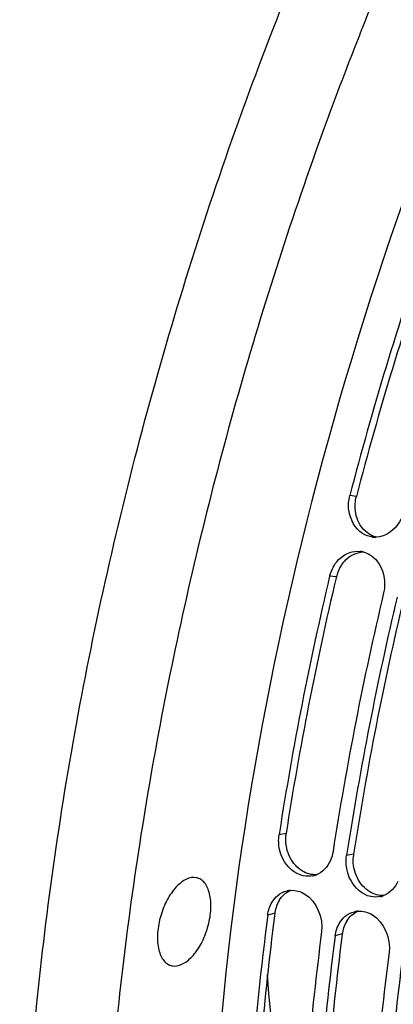
# Model space of a CAD drawing. Units: millimetres. Extents: x 0 to 594, y 0 to 420.
# Drawn here: x 284 to 290, y 72 to 87 of the extents above; entities that cross this region are included whole.
import ezdxf

# ---------------------------------------------------------------- set-up
doc = ezdxf.new("R2010")
doc.units = ezdxf.units.MM
doc.header["$LTSCALE"] = 32.67
doc.layers.get('0').update_dxf_attribs({"linetype": 'CONTINUOUS'})
doc.layers.add('AXES', color=7, linetype='CONTINUOUS')

msp = doc.modelspace()

# ---------------------------------------------------------------- linework, layer by layer
at = {"color": 9, "linetype": 'CONTINUOUS'}
for p, q in [((289.043021, 79.540342), (288.944184, 79.554958)), ((288.742729, 78.334761), (288.641858, 78.341214)), ((287.987508, 74.475985), (287.881523, 74.456306)), ((289.001683, 74.16354), (288.895698, 74.143861)), ((287.817531, 73.278737), (287.710395, 73.25095)), ((288.831706, 72.966292), (288.72457, 72.938505))]:
    msp.add_line(p, q, dxfattribs=at)
at = {"color": 3, "linetype": 'CONTINUOUS'}
for p, q in [((288.742729, 78.334761), (288.738934, 78.318697)), ((287.817531, 73.278737), (287.81232, 73.238205)), ((288.831706, 72.966292), (288.826494, 72.92576))]:
    msp.add_line(p, q, dxfattribs=at)
at = {"color": 7, "linetype": 'CONTINUOUS'}
for p, q in [((287.887056, 74.491947), (287.881523, 74.456306)), ((288.901231, 74.179502), (288.895698, 74.143861))]:
    msp.add_line(p, q, dxfattribs=at)
for centre, radius, start, end in [((339.891808, 66.212964), 52.665636, 160.9562489, 165.3251126), ((289.328451, 79.286594), 0.357099, 263.4897207, 268.5358197), ((289.328659, 79.293549), 0.364056, 268.5311268, 272.0245841), ((289.062628, 78.368547), 0.348886, 76.516073, 84.5005832), ((289.185901, 78.212359), 0.559094, 151.4670676, 166.6752115), ((337.78107, 66.706875), 50.497722, 166.6797697, 171.1315245), ((338.576748, 66.460183), 50.48173, 166.6792787, 171.1733799), ((338.795244, 66.39443), 50.497722, 166.6797697, 171.1315245), ((288.317421, 74.173687), 0.340814, 282.0064023, 291.4500645), ((288.078093, 73.283046), 0.339684, 93.9217421, 103.1051607), ((289.331596, 73.861242), 0.340814, 282.0064023, 291.4500645), ((333.134145, 67.376603), 45.80202, 172.6312216, 175.6247897), ((289.092267, 72.970601), 0.339684, 93.9217421, 103.1051607), ((332.480521, 67.273593), 44.330328, 172.5767344, 177.4937041), ((333.623209, 67.128531), 45.27299, 172.6267831, 177.3674765), ((333.494695, 66.961148), 44.330328, 172.5767344, 177.4937041), ((334.637384, 66.816086), 45.27299, 172.6267831, 177.3674765)]:
    msp.add_arc(centre, radius, start, end, dxfattribs=at)
at = {"color": 3, "linetype": 'CONTINUOUS'}
for centre, radius, start, end in [((339.647948, 66.288091), 52.311383, 160.9562489, 165.3251126), ((289.230906, 78.239645), 0.493302, 135.8857271, 143.9674139), ((289.279711, 78.20756), 0.551843, 151.4220137, 166.6732834), ((289.260248, 78.21806), 0.529728, 143.9463622, 151.4123696), ((337.530213, 66.782942), 50.136439, 166.6977916, 171.1735426), ((338.544388, 66.470497), 50.136439, 166.6977916, 171.1735426), ((288.519382, 74.393719), 0.538199, 171.2076396, 174.1881933), ((289.533557, 74.081274), 0.538199, 171.2076396, 174.1881933), ((288.306951, 73.218765), 0.492851, 156.663276, 164.575015), ((288.277232, 73.231709), 0.460436, 148.5929457, 156.6772896), ((288.326738, 73.213192), 0.513408, 164.5627965, 172.6652346), ((332.346683, 67.514429), 44.900681, 172.6762136, 177.4458673), ((289.321125, 72.90632), 0.492851, 156.663276, 164.575015), ((289.291407, 72.919264), 0.460436, 148.5929457, 156.6772896), ((289.340913, 72.900747), 0.513408, 164.5627965, 172.6652346), ((333.360858, 67.201984), 44.900681, 172.6762136, 177.4458673), ((334.375032, 66.889539), 44.900681, 172.6762136, 177.4458673)]:
    msp.add_arc(centre, radius, start, end, dxfattribs=at)
at = {"color": 7, "linetype": 'CONTINUOUS'}
for points, knots in [([(292.270364, 89.878606), (290.739756, 86.854133), (288.326457, 80.521651), (287.136928, 73.845684), (286.922398, 70.512738)], [0, 0, 0, 0, 0.50370573, 1, 1, 1, 1]), ([(289.755524, 79.305003), (289.742053, 79.253555), (289.671479, 79.074037), (289.481405, 78.934653), (289.34152, 78.929719)], [0, 0, 0, 0, 0.275333279, 1, 1, 1, 1]), ([(288.246143, 73.840255), (288.116105, 73.867552), (287.958859, 74.014757), (287.900571, 74.187233), (287.889791, 74.235796)], [0, 0, 0, 0, 0.727598046, 1, 1, 1, 1]), ([(289.260317, 73.52781), (289.13028, 73.555108), (288.973034, 73.702312), (288.914745, 73.874788), (288.903966, 73.923351)], [0, 0, 0, 0, 0.727598046, 1, 1, 1, 1])]:
    msp.add_open_spline(points, degree=3, knots=knots, dxfattribs=at)
for points in [[(288.92999, 79.333732), (288.920804, 79.407053), (288.925466, 79.483475), (288.944184, 79.554958)], [(289.137675, 78.985575), (289.023509, 79.057872), (288.946788, 79.199648), (288.92999, 79.333732)], [(289.287963, 78.931798), (289.235101, 78.937839), (289.182626, 78.957109), (289.137675, 78.985575)], [(288.94512, 78.698747), (288.99326, 78.714447), (289.045663, 78.720697), (289.096064, 78.715827)], [(288.694713, 78.479418), (288.716909, 78.520173), (288.744534, 78.558516), (288.776826, 78.591846)], [(288.776826, 78.591846), (288.823069, 78.639578), (288.881936, 78.678142), (288.94512, 78.698747)], [(289.143979, 78.707816), (289.224271, 78.688536), (289.299189, 78.636817), (289.35205, 78.573381)], [(289.35205, 78.573381), (289.45717, 78.447232), (289.490969, 78.251061), (289.453198, 78.091258)], [(287.889791, 74.235796), (287.873852, 74.307603), (287.870267, 74.383617), (287.881523, 74.456306)], [(288.692863, 74.20635), (288.685555, 74.159157), (288.671969, 74.112468), (288.652337, 74.068934)], [(288.903966, 73.923351), (288.888026, 73.995158), (288.884442, 74.071172), (288.895698, 74.143861)], [(288.652337, 74.068934), (288.611377, 73.978101), (288.534794, 73.892916), (288.442054, 73.856479)], [(288.388318, 73.840329), (288.341963, 73.83047), (288.292523, 73.830519), (288.246143, 73.840255)], [(289.666512, 73.756489), (289.625551, 73.665656), (289.548969, 73.580471), (289.456228, 73.544034)], [(287.777632, 73.445792), (287.800195, 73.482768), (287.828622, 73.516999), (287.861937, 73.544683)], [(287.861937, 73.544683), (287.901776, 73.577787), (287.950625, 73.602132), (288.001073, 73.613883)], [(288.05486, 73.621934), (288.128638, 73.627001), (288.206589, 73.605162), (288.269712, 73.566636)], [(288.269712, 73.566636), (288.445902, 73.459098), (288.548147, 73.205713), (288.521735, 73.000994)], [(287.710395, 73.25095), (287.719186, 73.319091), (287.741843, 73.387144), (287.777632, 73.445792)], [(289.402493, 73.527884), (289.356138, 73.518025), (289.306698, 73.518074), (289.260317, 73.52781)], [(288.876112, 73.232238), (288.915951, 73.265343), (288.9648, 73.289687), (289.015248, 73.301438)], [(289.069035, 73.309489), (289.142813, 73.314556), (289.220764, 73.292718), (289.283886, 73.254191)], [(289.283886, 73.254191), (289.460077, 73.146653), (289.562321, 72.893268), (289.535909, 72.688549)], [(288.72457, 72.938505), (288.733361, 73.006646), (288.756017, 73.074699), (288.791806, 73.133347)], [(288.791806, 73.133347), (288.81437, 73.170323), (288.842797, 73.204554), (288.876112, 73.232238)]]:
    msp.add_open_spline(points, degree=3, dxfattribs=at)
at = {"color": 3, "linetype": 'CONTINUOUS'}
for points in [[(289.029103, 79.321214), (289.019928, 79.393826), (289.024482, 79.469539), (289.043021, 79.540342)], [(289.066272, 79.180249), (289.047461, 79.225054), (289.035195, 79.273003), (289.029103, 79.321214)], [(289.137604, 79.062288), (289.10824, 79.097632), (289.084059, 79.137881), (289.066272, 79.180249)], [(289.341123, 78.928976), (289.262549, 78.949051), (289.189429, 78.999909), (289.137604, 79.062288)], [(288.876738, 78.583028), (288.94514, 78.653423), (289.045579, 78.702792), (289.143622, 78.70745)], [(287.995835, 74.257566), (287.981975, 74.319713), (287.977491, 74.384872), (287.98395, 74.448218)], [(288.12686, 73.999641), (288.062006, 74.071007), (288.016825, 74.163446), (287.995835, 74.257566)], [(289.01001, 73.945121), (288.99615, 74.007268), (288.991666, 74.072427), (288.998125, 74.135773)], [(288.232042, 73.911977), (288.193085, 73.935758), (288.157555, 73.965863), (288.12686, 73.999641)], [(288.441878, 73.856128), (288.369591, 73.852444), (288.293822, 73.874265), (288.232042, 73.911977)], [(289.141035, 73.687196), (289.076181, 73.758562), (289.031, 73.851001), (289.01001, 73.945121)], [(289.246217, 73.599533), (289.20726, 73.623313), (289.17173, 73.653418), (289.141035, 73.687196)], [(287.884256, 73.471649), (287.923765, 73.536213), (287.984632, 73.59294), (288.054606, 73.621801)], [(289.456053, 73.543683), (289.383766, 73.539999), (289.307996, 73.561821), (289.246217, 73.599533)], [(288.89843, 73.159204), (288.93794, 73.223768), (288.998806, 73.280495), (289.068781, 73.309356)]]:
    msp.add_open_spline(points, degree=3, dxfattribs=at)
at = {"color": 9, "linetype": 'CONTINUOUS'}
msp.add_open_spline([(288.186551, 69.327124), (288.12484, 69.562929), (287.892531, 70.559929), (287.761523, 71.579293), (287.707392, 72.357042)], degree=3, knots=[0, 0, 0, 0, 0.238178738, 1, 1, 1, 1], dxfattribs=at)
at = {"layer": 'AXES', "color": 7, "linetype": 'CONTINUOUS'}
for centre, start, end in [((286.600691, 73.623159), 72.8654104, 78.887896), ((286.309372, 72.677645), 252.8654104, 258.887896)]:
    msp.add_arc(centre, 0.192811, start, end, dxfattribs=at)
for points, knots in [([(292.559132, 48.743509), (292.164638, 48.883043), (291.387681, 49.224038), (289.904253, 50.147172), (288.216886, 51.765881), (286.583969, 54.282662), (285.324638, 57.341585), (284.460039, 60.87291), (284.005187, 64.7981), (283.969362, 69.028132), (284.353038, 73.465626), (285.147326, 78.007373), (286.333721, 82.547172), (287.884449, 86.978609), (289.763157, 91.197849), (291.925752, 95.106173), (294.322204, 98.612907), (296.896445, 101.636238), (298.77809, 103.361297), (299.736848, 104.11183)], [0, 0, 0, 0, 0.01997424, 0.040331914, 0.083164273, 0.130273478, 0.182580784, 0.240339441, 0.303288227, 0.370788293, 0.441929239, 0.515611875, 0.590616754, 0.66566502, 0.739475897, 0.810824089, 0.878600278, 0.941878961, 1, 1, 1, 1]), ([(296.243733, 99.068772), (295.462104, 98.102422), (293.957306, 96.037209), (291.93683, 92.686415), (290.124097, 89.053651), (288.553113, 85.206754), (287.253055, 81.217172), (286.24817, 77.15925), (285.557138, 73.108544), (285.192762, 69.140347), (285.16177, 65.32814), (285.464849, 61.742048), (286.096938, 58.447382), (287.048068, 55.503366), (288.304349, 52.962703), (289.850342, 50.872426), (291.664888, 49.27869), (293.053198, 48.568756), (293.760133, 48.31871)], [0, 0, 0, 0, 0.066243503, 0.135959229, 0.208323265, 0.282409623, 0.357229849, 0.43176969, 0.505024699, 0.576036214, 0.643929407, 0.707955504, 0.76754132, 0.822350509, 0.872361151, 0.917959967, 0.960034365, 1, 1, 1, 1]), ([(286.637851, 73.812356), (286.588873, 73.821977), (286.503916, 73.804361), (286.407514, 73.743), (286.301931, 73.645132), (286.189018, 73.477388), (286.094374, 73.242155), (286.047599, 72.994833), (286.053583, 72.796028), (286.091229, 72.661476), (286.131805, 72.582743), (286.185408, 72.524058), (286.230014, 72.500347), (286.252566, 72.493392)], [0, 0, 0, 0, 0.090003075, 0.144458702, 0.206106215, 0.348011671, 0.50486734, 0.66051713, 0.799153364, 0.858744718, 0.911185356, 0.957445262, 1, 1, 1, 1]), ([(286.272212, 72.488449), (286.32119, 72.478827), (286.406147, 72.496443), (286.502549, 72.557804), (286.608132, 72.655673), (286.721045, 72.823416), (286.815689, 73.05865), (286.862464, 73.305972), (286.85648, 73.504777), (286.818834, 73.639329), (286.778258, 73.718062), (286.724655, 73.776746), (286.680049, 73.800457), (286.657496, 73.807413)], [0, 0, 0, 0, 0.090003075, 0.144458702, 0.206106215, 0.348011671, 0.50486734, 0.66051713, 0.799153364, 0.858744718, 0.911185356, 0.957445262, 1, 1, 1, 1])]:
    msp.add_open_spline(points, degree=3, knots=knots, dxfattribs=at)

doc.saveas('drawing.dxf')
